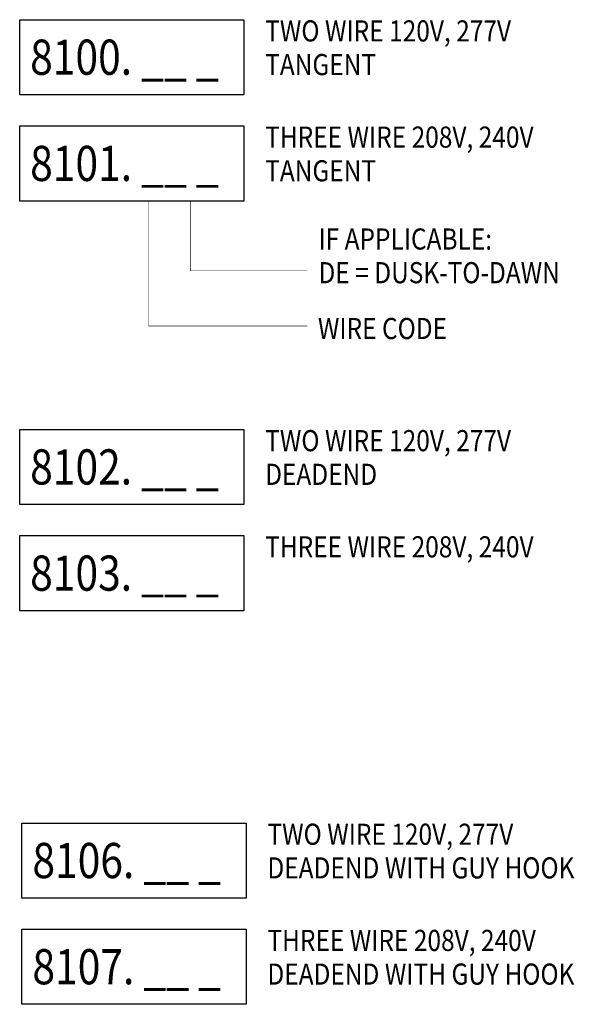
# Model space of a CAD drawing. Units: inches. Extents: x -1769 to 3565, y -1181 to 1545.
# Drawn here: x -255 to -196, y 194 to 299 of the extents above; entities that cross this region are included whole.
import ezdxf

# ---------------------------------------------------------------- set-up
doc = ezdxf.new("R2010")
doc.units = ezdxf.units.IN
doc.header["$LTSCALE"] = 0.5
doc.header["$MEASUREMENT"] = 0
doc.layers.add('TEXT', color=7, linetype='Continuous')
doc.layers.add('TEXTBOX', color=251, linetype='Continuous')
doc.styles.add('Swis 721 CN BT', font='swissc.ttf', dxfattribs={"width": 0.85})
doc.styles.add('Swis 721 CN BT - BOLD', font='swisscb.ttf')

msp = doc.modelspace()

# ---------------------------------------------------------------- linework, layer by layer
at = {"layer": 'TEXT', "const_width": 0.0625}
for points in [[(-224.613, 266.662), (-241.561, 266.662), (-241.561, 279.978)], [(-224.613, 272.542), (-237.092, 272.542), (-237.092, 279.978)]]:
    msp.add_lwpolyline(points, dxfattribs=at)
at = {"layer": 'TEXTBOX'}
for points in [[(-255.294, 299.289), (-231.386, 299.289), (-231.386, 291.289), (-255.294, 291.289)], [(-255.294, 287.979), (-231.386, 287.979), (-231.386, 279.978), (-255.294, 279.978)], [(-255.294, 255.649), (-231.386, 255.649), (-231.386, 247.649), (-255.294, 247.649)], [(-255.294, 244.339), (-231.386, 244.339), (-231.386, 236.339), (-255.294, 236.339)], [(-255.054, 213.729), (-231.146, 213.729), (-231.146, 205.729), (-255.054, 205.729)], [(-255.054, 202.419), (-231.146, 202.419), (-231.146, 194.418), (-255.054, 194.418)]]:
    msp.add_lwpolyline(points, close=True, dxfattribs=at)

# ---------------------------------------------------------------- texts
at = {"layer": 'TEXT', "width": 0.85}
for s, height, style, p in [('TWO WIRE 120V, 277V', 2.25, 'Swis 721 CN BT', (-229.124, 296.969)), ('8100. __ _', 3.75, 'Swis 721 CN BT - BOLD', (-254.175, 293.419)), ('TANGENT', 2.25, 'Swis 721 CN BT', (-229.124, 293.382)), ('THREE WIRE 208V, 240V', 2.25, 'Swis 721 CN BT', (-229.124, 285.659)), ('8101. __ _', 3.75, 'Swis 721 CN BT - BOLD', (-254.175, 282.109)), ('TANGENT', 2.25, 'Swis 721 CN BT', (-229.124, 282.072)), ('IF APPLICABLE:', 2.25, 'Swis 721 CN BT', (-223.443, 274.806)), ('DE = DUSK-TO-DAWN', 2.25, 'Swis 721 CN BT', (-223.443, 271.219)), ('WIRE CODE', 2.25, 'Swis 721 CN BT', (-223.504, 265.272)), ('TWO WIRE 120V, 277V', 2.25, 'Swis 721 CN BT', (-229.124, 253.329)), ('8102. __ _', 3.75, 'Swis 721 CN BT - BOLD', (-254.175, 249.779)), ('DEADEND', 2.25, 'Swis 721 CN BT', (-229.124, 249.742)), ('THREE WIRE 208V, 240V', 2.25, 'Swis 721 CN BT', (-229.124, 242.019)), ('8103. __ _', 3.75, 'Swis 721 CN BT - BOLD', (-254.175, 238.469)), ('TWO WIRE 120V, 277V', 2.25, 'Swis 721 CN BT', (-228.884, 211.409)), ('8106. __ _', 3.75, 'Swis 721 CN BT - BOLD', (-253.935, 207.859)), ('DEADEND WITH GUY HOOK', 2.25, 'Swis 721 CN BT', (-228.884, 207.822)), ('THREE WIRE 208V, 240V', 2.25, 'Swis 721 CN BT', (-228.884, 200.099)), ('8107. __ _', 3.75, 'Swis 721 CN BT - BOLD', (-253.935, 196.549)), ('DEADEND WITH GUY HOOK', 2.25, 'Swis 721 CN BT', (-228.884, 196.512))]:
    msp.add_text(s, height=height, dxfattribs=dict(at, style=style)).set_placement(p)

doc.saveas('drawing.dxf')
